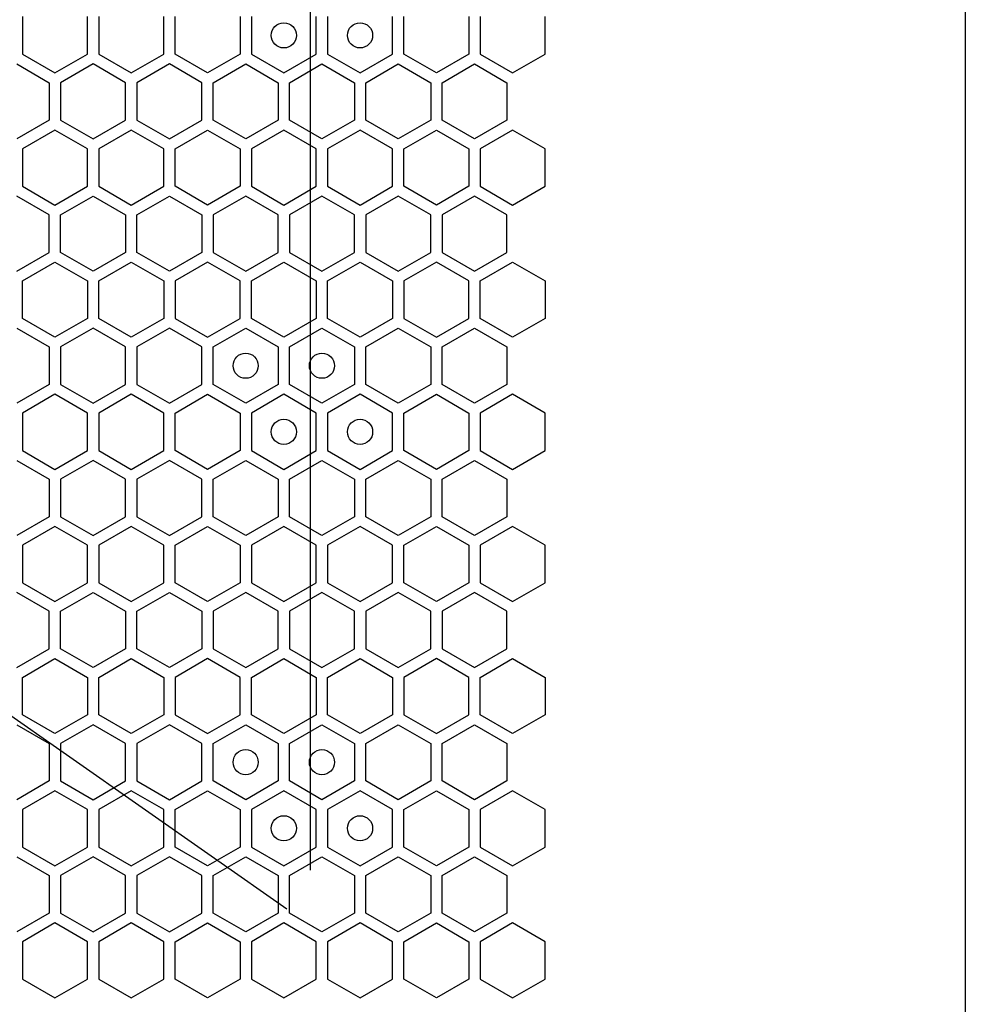
# Model space of a CAD drawing. Units: millimetres. Extents: x 0 to 420, y 0 to 297.
# Drawn here: x 199 to 207, y 154 to 162 of the extents above; entities that cross this region are included whole.
import ezdxf

# ---------------------------------------------------------------- set-up
doc = ezdxf.new("R2010")
doc.units = ezdxf.units.MM
doc.header["$LTSCALE"] = 23.1
doc.layers.get('0').update_dxf_attribs({"linetype": 'CONTINUOUS'})
doc.layers.add('03___PRT_ALL_CURVES', color=7, linetype='CONTINUOUS')

msp = doc.modelspace()

# ---------------------------------------------------------------- linework, layer by layer
at = {"color": 3, "linetype": 'CONTINUOUS'}
msp.add_line((206.842131, 266.518497), (206.842131, 152.038497), dxfattribs=at)
at = {"layer": '03___PRT_ALL_CURVES', "color": 6, "linetype": 'CONTINUOUS'}
for p, q in [((201.636453, 165.026997), (201.636453, 155.138997)), ((201.451053, 154.829997), (198.101854, 157.175132))]:
    msp.add_line(p, q, dxfattribs=at)
at = {"layer": '03___PRT_ALL_CURVES', "color": 40, "linetype": 'CONTINUOUS'}
for p, q in [((199.351626, 161.918097), (199.351626, 161.620185)), ((199.867626, 161.620185), (199.867626, 161.918097)), ((199.957626, 161.918097), (199.957626, 161.620185)), ((200.473626, 161.620185), (200.473626, 161.918097)), ((200.563626, 161.620185), (200.563626, 161.918097)), ((201.079626, 161.918097), (201.079626, 161.620185)), ((201.169626, 161.918097), (201.169626, 161.620185)), ((201.685625, 161.620185), (201.685625, 161.918097)), ((201.775625, 161.918097), (201.775625, 161.620185)), ((202.291625, 161.620185), (202.291625, 161.918097)), ((202.381625, 161.620185), (202.381625, 161.918097)), ((202.897625, 161.918097), (202.897625, 161.620185)), ((202.987625, 161.918097), (202.987625, 161.620185)), ((203.503625, 161.620185), (203.503625, 161.918097)), ((199.351626, 161.620185), (199.609626, 161.471228)), ((199.609626, 161.471228), (199.867626, 161.620185)), ((199.957626, 161.620185), (200.215626, 161.471228)), ((200.215626, 161.471228), (200.473626, 161.620185)), ((200.821626, 161.471228), (200.563626, 161.620185)), ((201.079626, 161.620185), (200.821626, 161.471228)), ((201.169626, 161.620185), (201.427626, 161.471228)), ((201.427626, 161.471228), (201.685625, 161.620185)), ((201.775625, 161.620185), (202.033625, 161.471228)), ((202.033625, 161.471228), (202.291625, 161.620185)), ((202.639625, 161.471228), (202.381625, 161.620185)), ((202.897625, 161.620185), (202.639625, 161.471228)), ((202.987625, 161.620185), (203.245625, 161.471228)), ((203.245625, 161.471228), (203.503625, 161.620185)), ((199.306626, 161.542225), (199.564626, 161.393269)), ((199.912626, 161.542225), (199.654626, 161.393269)), ((200.170626, 161.393269), (199.912626, 161.542225)), ((200.518626, 161.542225), (200.260626, 161.393269)), ((200.776626, 161.393269), (200.518626, 161.542225)), ((200.866626, 161.393269), (201.124626, 161.542225)), ((201.124626, 161.542225), (201.382626, 161.393269)), ((201.472626, 161.393269), (201.730625, 161.542225)), ((201.730625, 161.542225), (201.988625, 161.393269)), ((202.078625, 161.393269), (202.336625, 161.542225)), ((202.336625, 161.542225), (202.594625, 161.393269)), ((202.684625, 161.393269), (202.942625, 161.542225)), ((202.942625, 161.542225), (203.200625, 161.393269)), ((199.564626, 161.393269), (199.564626, 161.095356)), ((199.654626, 161.393269), (199.654626, 161.095356)), ((200.170626, 161.095356), (200.170626, 161.393269)), ((200.260626, 161.393269), (200.260626, 161.095356)), ((200.776626, 161.095356), (200.776626, 161.393269)), ((200.866626, 161.095356), (200.866626, 161.393269)), ((201.382626, 161.393269), (201.382626, 161.095356)), ((201.472626, 161.095356), (201.472626, 161.393269)), ((201.988625, 161.393269), (201.988625, 161.095356)), ((202.078625, 161.095356), (202.078625, 161.393269)), ((202.594625, 161.393269), (202.594625, 161.095356)), ((202.684625, 161.095356), (202.684625, 161.393269)), ((203.200625, 161.393269), (203.200625, 161.095356)), ((199.564626, 161.095356), (199.306626, 160.9464)), ((199.654626, 161.095356), (199.912626, 160.9464)), ((199.912626, 160.9464), (200.170626, 161.095356)), ((200.260626, 161.095356), (200.518626, 160.9464)), ((200.518626, 160.9464), (200.776626, 161.095356)), ((201.124626, 160.9464), (200.866626, 161.095356)), ((201.382626, 161.095356), (201.124626, 160.9464)), ((201.730625, 160.9464), (201.472626, 161.095356)), ((201.988625, 161.095356), (201.730625, 160.9464)), ((202.336625, 160.9464), (202.078625, 161.095356)), ((202.594625, 161.095356), (202.336625, 160.9464)), ((202.942625, 160.9464), (202.684625, 161.095356)), ((203.200625, 161.095356), (202.942625, 160.9464)), ((199.609626, 161.017431), (199.351626, 160.868474)), ((199.867626, 160.868474), (199.609626, 161.017431)), ((200.215626, 161.017431), (199.957626, 160.868474)), ((200.473626, 160.868474), (200.215626, 161.017431)), ((200.563626, 160.868474), (200.821626, 161.017431)), ((200.821626, 161.017431), (201.079626, 160.868474)), ((201.427626, 161.017431), (201.169626, 160.868474)), ((201.685625, 160.868474), (201.427626, 161.017431)), ((202.033625, 161.017431), (201.775625, 160.868474)), ((202.291625, 160.868474), (202.033625, 161.017431)), ((202.381625, 160.868474), (202.639625, 161.017431)), ((202.639625, 161.017431), (202.897625, 160.868474)), ((203.245625, 161.017431), (202.987625, 160.868474)), ((203.503625, 160.868474), (203.245625, 161.017431)), ((199.351626, 160.868474), (199.351626, 160.570562)), ((199.867626, 160.570562), (199.867626, 160.868474)), ((199.957626, 160.868474), (199.957626, 160.570562)), ((200.473626, 160.570562), (200.473626, 160.868474)), ((200.563626, 160.570562), (200.563626, 160.868474)), ((201.079626, 160.868474), (201.079626, 160.570562)), ((201.169626, 160.868474), (201.169626, 160.570562)), ((201.685625, 160.570562), (201.685625, 160.868474)), ((201.775625, 160.868474), (201.775625, 160.570562)), ((202.291625, 160.570562), (202.291625, 160.868474)), ((202.381625, 160.570562), (202.381625, 160.868474)), ((202.897625, 160.868474), (202.897625, 160.570562)), ((202.987625, 160.868474), (202.987625, 160.570562)), ((203.503625, 160.570562), (203.503625, 160.868474)), ((199.351626, 160.570562), (199.609626, 160.421605)), ((199.609626, 160.421605), (199.867626, 160.570562)), ((199.957626, 160.570562), (200.215626, 160.421605)), ((200.215626, 160.421605), (200.473626, 160.570562)), ((200.821626, 160.421605), (200.563626, 160.570562)), ((201.079626, 160.570562), (200.821626, 160.421605)), ((201.169626, 160.570562), (201.427626, 160.421605)), ((201.427626, 160.421605), (201.685625, 160.570562)), ((201.775625, 160.570562), (202.033625, 160.421605)), ((202.033625, 160.421605), (202.291625, 160.570562)), ((202.639625, 160.421605), (202.381625, 160.570562)), ((202.897625, 160.570562), (202.639625, 160.421605)), ((202.987625, 160.570562), (203.245625, 160.421605)), ((203.245625, 160.421605), (203.503625, 160.570562)), ((199.564626, 160.343689), (199.306626, 160.492645)), ((199.654626, 160.343689), (199.912626, 160.492645)), ((199.912626, 160.492645), (200.170626, 160.343689)), ((200.260626, 160.343689), (200.518626, 160.492645)), ((200.518626, 160.492645), (200.776626, 160.343689)), ((201.124626, 160.492645), (200.866626, 160.343689)), ((201.382626, 160.343689), (201.124626, 160.492645)), ((201.730625, 160.492645), (201.472626, 160.343689)), ((201.988625, 160.343689), (201.730625, 160.492645)), ((202.336625, 160.492645), (202.078625, 160.343689)), ((202.594625, 160.343689), (202.336625, 160.492645)), ((202.942625, 160.492645), (202.684625, 160.343689)), ((203.200625, 160.343689), (202.942625, 160.492645)), ((199.564626, 160.045776), (199.564626, 160.343689)), ((199.654626, 160.045776), (199.654626, 160.343689)), ((200.170626, 160.343689), (200.170626, 160.045776)), ((200.260626, 160.045776), (200.260626, 160.343689)), ((200.776626, 160.343689), (200.776626, 160.045776)), ((200.866626, 160.343689), (200.866626, 160.045776)), ((201.382626, 160.045776), (201.382626, 160.343689)), ((201.472626, 160.343689), (201.472626, 160.045776)), ((201.988625, 160.045776), (201.988625, 160.343689)), ((202.078625, 160.343689), (202.078625, 160.045776)), ((202.594625, 160.045776), (202.594625, 160.343689)), ((202.684625, 160.343689), (202.684625, 160.045776)), ((203.200625, 160.045776), (203.200625, 160.343689)), ((199.306626, 159.89682), (199.564626, 160.045776)), ((199.912626, 159.89682), (199.654626, 160.045776)), ((200.170626, 160.045776), (199.912626, 159.89682)), ((200.518626, 159.89682), (200.260626, 160.045776)), ((200.776626, 160.045776), (200.518626, 159.89682)), ((200.866626, 160.045776), (201.124626, 159.89682)), ((201.124626, 159.89682), (201.382626, 160.045776)), ((201.472626, 160.045776), (201.730625, 159.89682)), ((201.730625, 159.89682), (201.988625, 160.045776)), ((202.078625, 160.045776), (202.336625, 159.89682)), ((202.336625, 159.89682), (202.594625, 160.045776)), ((202.684625, 160.045776), (202.942625, 159.89682)), ((202.942625, 159.89682), (203.200625, 160.045776)), ((199.351626, 159.81886), (199.609626, 159.967816)), ((199.609626, 159.967816), (199.867626, 159.81886)), ((199.957626, 159.81886), (200.215626, 159.967816)), ((200.215626, 159.967816), (200.473626, 159.81886)), ((200.821626, 159.967816), (200.563626, 159.81886)), ((201.079626, 159.81886), (200.821626, 159.967816)), ((201.169626, 159.81886), (201.427626, 159.967816)), ((201.427626, 159.967816), (201.685625, 159.81886)), ((201.775625, 159.81886), (202.033625, 159.967816)), ((202.033625, 159.967816), (202.291625, 159.81886)), ((202.639625, 159.967816), (202.381625, 159.81886)), ((202.897625, 159.81886), (202.639625, 159.967816)), ((202.987625, 159.81886), (203.245625, 159.967816)), ((203.245625, 159.967816), (203.503625, 159.81886)), ((199.351626, 159.520947), (199.351626, 159.81886)), ((199.867626, 159.81886), (199.867626, 159.520947)), ((199.957626, 159.520947), (199.957626, 159.81886)), ((200.473626, 159.81886), (200.473626, 159.520947)), ((200.563626, 159.81886), (200.563626, 159.520947)), ((201.079626, 159.520947), (201.079626, 159.81886)), ((201.169626, 159.520947), (201.169626, 159.81886)), ((201.685625, 159.81886), (201.685625, 159.520947)), ((201.775625, 159.520947), (201.775625, 159.81886)), ((202.291625, 159.81886), (202.291625, 159.520947)), ((202.381625, 159.81886), (202.381625, 159.520947)), ((202.897625, 159.520947), (202.897625, 159.81886)), ((202.987625, 159.520947), (202.987625, 159.81886)), ((203.503625, 159.81886), (203.503625, 159.520947)), ((199.609626, 159.371991), (199.351626, 159.520947)), ((199.867626, 159.520947), (199.609626, 159.371991)), ((200.215626, 159.371991), (199.957626, 159.520947)), ((200.473626, 159.520947), (200.215626, 159.371991)), ((200.563626, 159.520947), (200.821626, 159.371991)), ((200.821626, 159.371991), (201.079626, 159.520947)), ((201.427626, 159.371991), (201.169626, 159.520947)), ((201.685625, 159.520947), (201.427626, 159.371991)), ((202.033625, 159.371991), (201.775625, 159.520947)), ((202.291625, 159.520947), (202.033625, 159.371991)), ((202.381625, 159.520947), (202.639625, 159.371991)), ((202.639625, 159.371991), (202.897625, 159.520947)), ((203.245625, 159.371991), (202.987625, 159.520947)), ((203.503625, 159.520947), (203.245625, 159.371991)), ((199.306626, 159.443005), (199.564626, 159.294049)), ((199.912626, 159.443005), (199.654626, 159.294049)), ((200.170626, 159.294049), (199.912626, 159.443005)), ((200.518626, 159.443005), (200.260626, 159.294049)), ((200.776626, 159.294049), (200.518626, 159.443005)), ((200.866626, 159.294049), (201.124626, 159.443005)), ((201.124626, 159.443005), (201.382626, 159.294049)), ((201.472626, 159.294049), (201.730625, 159.443005)), ((201.730625, 159.443005), (201.988625, 159.294049)), ((202.078625, 159.294049), (202.336625, 159.443005)), ((202.336625, 159.443005), (202.594625, 159.294049)), ((202.684625, 159.294049), (202.942625, 159.443005)), ((202.942625, 159.443005), (203.200625, 159.294049)), ((199.564626, 159.294049), (199.564626, 158.996136)), ((199.654626, 159.294049), (199.654626, 158.996136)), ((200.170626, 158.996136), (200.170626, 159.294049)), ((200.260626, 159.294049), (200.260626, 158.996136)), ((200.776626, 158.996136), (200.776626, 159.294049)), ((200.866626, 158.996136), (200.866626, 159.294049)), ((201.382626, 159.294049), (201.382626, 158.996136)), ((201.472626, 158.996136), (201.472626, 159.294049)), ((201.988625, 159.294049), (201.988625, 158.996136)), ((202.078625, 158.996136), (202.078625, 159.294049)), ((202.594625, 159.294049), (202.594625, 158.996136)), ((202.684625, 158.996136), (202.684625, 159.294049)), ((203.200625, 159.294049), (203.200625, 158.996136)), ((199.564626, 158.996136), (199.306626, 158.84718)), ((199.654626, 158.996136), (199.912626, 158.84718)), ((199.912626, 158.84718), (200.170626, 158.996136)), ((200.260626, 158.996136), (200.518626, 158.84718)), ((200.518626, 158.84718), (200.776626, 158.996136)), ((201.124626, 158.84718), (200.866626, 158.996136)), ((201.382626, 158.996136), (201.124626, 158.84718)), ((201.730625, 158.84718), (201.472626, 158.996136)), ((201.988625, 158.996136), (201.730625, 158.84718)), ((202.336625, 158.84718), (202.078625, 158.996136)), ((202.594625, 158.996136), (202.336625, 158.84718)), ((202.942625, 158.84718), (202.684625, 158.996136)), ((203.200625, 158.996136), (202.942625, 158.84718)), ((199.609626, 158.918194), (199.351626, 158.769237)), ((199.867626, 158.769237), (199.609626, 158.918194)), ((200.215626, 158.918194), (199.957626, 158.769237)), ((200.473626, 158.769237), (200.215626, 158.918194)), ((200.563626, 158.769237), (200.821626, 158.918194)), ((200.821626, 158.918194), (201.079626, 158.769237)), ((201.427626, 158.918194), (201.169626, 158.769237)), ((201.685625, 158.769237), (201.427626, 158.918194)), ((202.033625, 158.918194), (201.775625, 158.769237)), ((202.291625, 158.769237), (202.033625, 158.918194)), ((202.381625, 158.769237), (202.639625, 158.918194)), ((202.639625, 158.918194), (202.897625, 158.769237)), ((203.245625, 158.918194), (202.987625, 158.769237)), ((203.503625, 158.769237), (203.245625, 158.918194)), ((199.351626, 158.769237), (199.351626, 158.471325)), ((199.867626, 158.471325), (199.867626, 158.769237)), ((199.957626, 158.769237), (199.957626, 158.471325)), ((200.473626, 158.471325), (200.473626, 158.769237)), ((200.563626, 158.471325), (200.563626, 158.769237)), ((201.079626, 158.769237), (201.079626, 158.471325)), ((201.169626, 158.769237), (201.169626, 158.471325)), ((201.685625, 158.471325), (201.685625, 158.769237)), ((201.775625, 158.769237), (201.775625, 158.471325)), ((202.291625, 158.471325), (202.291625, 158.769237)), ((202.381625, 158.471325), (202.381625, 158.769237)), ((202.897625, 158.769237), (202.897625, 158.471325)), ((202.987625, 158.769237), (202.987625, 158.471325)), ((203.503625, 158.471325), (203.503625, 158.769237)), ((199.351626, 158.471325), (199.609626, 158.322368)), ((199.609626, 158.322368), (199.867626, 158.471325)), ((199.957626, 158.471325), (200.215626, 158.322368)), ((200.215626, 158.322368), (200.473626, 158.471325)), ((200.821626, 158.322368), (200.563626, 158.471325)), ((201.079626, 158.471325), (200.821626, 158.322368)), ((201.169626, 158.471325), (201.427626, 158.322368)), ((201.427626, 158.322368), (201.685625, 158.471325)), ((201.775625, 158.471325), (202.033625, 158.322368)), ((202.033625, 158.322368), (202.291625, 158.471325)), ((202.639625, 158.322368), (202.381625, 158.471325)), ((202.897625, 158.471325), (202.639625, 158.322368)), ((202.987625, 158.471325), (203.245625, 158.322368)), ((203.245625, 158.322368), (203.503625, 158.471325)), ((199.306626, 158.393365), (199.564626, 158.244409)), ((199.912626, 158.393365), (199.654626, 158.244409)), ((200.170626, 158.244409), (199.912626, 158.393365)), ((200.518626, 158.393365), (200.260626, 158.244409)), ((200.776626, 158.244409), (200.518626, 158.393365)), ((200.866626, 158.244409), (201.124626, 158.393365)), ((201.124626, 158.393365), (201.382626, 158.244409)), ((201.472626, 158.244409), (201.730625, 158.393365)), ((201.730625, 158.393365), (201.988625, 158.244409)), ((202.078625, 158.244409), (202.336625, 158.393365)), ((202.336625, 158.393365), (202.594625, 158.244409)), ((202.684625, 158.244409), (202.942625, 158.393365)), ((202.942625, 158.393365), (203.200625, 158.244409)), ((199.564626, 158.244409), (199.564626, 157.946496)), ((199.654626, 158.244409), (199.654626, 157.946496)), ((200.170626, 157.946496), (200.170626, 158.244409)), ((200.260626, 158.244409), (200.260626, 157.946496)), ((200.776626, 157.946496), (200.776626, 158.244409)), ((200.866626, 157.946496), (200.866626, 158.244409)), ((201.382626, 158.244409), (201.382626, 157.946496)), ((201.472626, 157.946496), (201.472626, 158.244409)), ((201.988625, 158.244409), (201.988625, 157.946496)), ((202.078625, 157.946496), (202.078625, 158.244409)), ((202.594625, 158.244409), (202.594625, 157.946496)), ((202.684625, 157.946496), (202.684625, 158.244409)), ((203.200625, 158.244409), (203.200625, 157.946496)), ((199.564626, 157.946496), (199.306626, 157.79754)), ((199.654626, 157.946496), (199.912626, 157.79754)), ((199.912626, 157.79754), (200.170626, 157.946496)), ((200.260626, 157.946496), (200.518626, 157.79754)), ((200.518626, 157.79754), (200.776626, 157.946496)), ((201.124626, 157.79754), (200.866626, 157.946496)), ((201.382626, 157.946496), (201.124626, 157.79754)), ((201.730625, 157.79754), (201.472626, 157.946496)), ((201.988625, 157.946496), (201.730625, 157.79754)), ((202.336625, 157.79754), (202.078625, 157.946496)), ((202.594625, 157.946496), (202.336625, 157.79754)), ((202.942625, 157.79754), (202.684625, 157.946496)), ((203.200625, 157.946496), (202.942625, 157.79754)), ((199.609626, 157.868571), (199.351626, 157.719614)), ((199.867626, 157.719614), (199.609626, 157.868571)), ((200.215626, 157.868571), (199.957626, 157.719614)), ((200.473626, 157.719614), (200.215626, 157.868571)), ((200.563626, 157.719614), (200.821626, 157.868571)), ((200.821626, 157.868571), (201.079626, 157.719614)), ((201.427626, 157.868571), (201.169626, 157.719614)), ((201.685625, 157.719614), (201.427626, 157.868571)), ((202.033625, 157.868571), (201.775625, 157.719614)), ((202.291625, 157.719614), (202.033625, 157.868571)), ((202.381625, 157.719614), (202.639625, 157.868571)), ((202.639625, 157.868571), (202.897625, 157.719614)), ((203.245625, 157.868571), (202.987625, 157.719614)), ((203.503625, 157.719614), (203.245625, 157.868571)), ((199.351626, 157.719614), (199.351626, 157.421702)), ((199.867626, 157.421702), (199.867626, 157.719614)), ((199.957626, 157.719614), (199.957626, 157.421702)), ((200.473626, 157.421702), (200.473626, 157.719614)), ((200.563626, 157.421702), (200.563626, 157.719614)), ((201.079626, 157.719614), (201.079626, 157.421702)), ((201.169626, 157.719614), (201.169626, 157.421702)), ((201.685625, 157.421702), (201.685625, 157.719614)), ((201.775625, 157.719614), (201.775625, 157.421702)), ((202.291625, 157.421702), (202.291625, 157.719614)), ((202.381625, 157.421702), (202.381625, 157.719614)), ((202.897625, 157.719614), (202.897625, 157.421702)), ((202.987625, 157.719614), (202.987625, 157.421702)), ((203.503625, 157.421702), (203.503625, 157.719614)), ((199.351626, 157.421702), (199.609626, 157.272745)), ((199.609626, 157.272745), (199.867626, 157.421702)), ((199.957626, 157.421702), (200.215626, 157.272745)), ((200.215626, 157.272745), (200.473626, 157.421702)), ((200.821626, 157.272745), (200.563626, 157.421702)), ((201.079626, 157.421702), (200.821626, 157.272745)), ((201.169626, 157.421702), (201.427626, 157.272745)), ((201.427626, 157.272745), (201.685625, 157.421702)), ((201.775625, 157.421702), (202.033625, 157.272745)), ((202.033625, 157.272745), (202.291625, 157.421702)), ((202.639625, 157.272745), (202.381625, 157.421702)), ((202.897625, 157.421702), (202.639625, 157.272745)), ((202.987625, 157.421702), (203.245625, 157.272745)), ((203.245625, 157.272745), (203.503625, 157.421702)), ((199.564626, 157.194829), (199.306626, 157.343785)), ((199.654626, 157.194829), (199.912626, 157.343785)), ((199.912626, 157.343785), (200.170626, 157.194829)), ((200.260626, 157.194829), (200.518626, 157.343785)), ((200.518626, 157.343785), (200.776626, 157.194829)), ((201.124626, 157.343785), (200.866626, 157.194829)), ((201.382626, 157.194829), (201.124626, 157.343785)), ((201.730625, 157.343785), (201.472626, 157.194829)), ((201.988625, 157.194829), (201.730625, 157.343785)), ((202.336625, 157.343785), (202.078625, 157.194829)), ((202.594625, 157.194829), (202.336625, 157.343785)), ((202.942625, 157.343785), (202.684625, 157.194829)), ((203.200625, 157.194829), (202.942625, 157.343785)), ((199.564626, 156.896916), (199.564626, 157.194829)), ((199.654626, 156.896916), (199.654626, 157.194829)), ((200.170626, 157.194829), (200.170626, 156.896916)), ((200.260626, 156.896916), (200.260626, 157.194829)), ((200.776626, 157.194829), (200.776626, 156.896916)), ((200.866626, 157.194829), (200.866626, 156.896916)), ((201.382626, 156.896916), (201.382626, 157.194829)), ((201.472626, 157.194829), (201.472626, 156.896916)), ((201.988625, 156.896916), (201.988625, 157.194829)), ((202.078625, 157.194829), (202.078625, 156.896916)), ((202.594625, 156.896916), (202.594625, 157.194829)), ((202.684625, 157.194829), (202.684625, 156.896916)), ((203.200625, 156.896916), (203.200625, 157.194829)), ((199.306626, 156.74796), (199.564626, 156.896916)), ((199.912626, 156.74796), (199.654626, 156.896916)), ((200.170626, 156.896916), (199.912626, 156.74796)), ((200.518626, 156.74796), (200.260626, 156.896916)), ((200.776626, 156.896916), (200.518626, 156.74796)), ((200.866626, 156.896916), (201.124626, 156.74796)), ((201.124626, 156.74796), (201.382626, 156.896916)), ((201.472626, 156.896916), (201.730625, 156.74796)), ((201.730625, 156.74796), (201.988625, 156.896916)), ((202.078625, 156.896916), (202.336625, 156.74796)), ((202.336625, 156.74796), (202.594625, 156.896916)), ((202.684625, 156.896916), (202.942625, 156.74796)), ((202.942625, 156.74796), (203.200625, 156.896916)), ((199.351626, 156.67), (199.609626, 156.818956)), ((199.609626, 156.818956), (199.867626, 156.67)), ((199.957626, 156.67), (200.215626, 156.818956)), ((200.215626, 156.818956), (200.473626, 156.67)), ((200.821626, 156.818956), (200.563626, 156.67)), ((201.079626, 156.67), (200.821626, 156.818956)), ((201.169626, 156.67), (201.427626, 156.818956)), ((201.427626, 156.818956), (201.685625, 156.67)), ((201.775625, 156.67), (202.033625, 156.818956)), ((202.033625, 156.818956), (202.291625, 156.67)), ((202.639625, 156.818956), (202.381625, 156.67)), ((202.897625, 156.67), (202.639625, 156.818956)), ((202.987625, 156.67), (203.245625, 156.818956)), ((203.245625, 156.818956), (203.503625, 156.67)), ((199.351626, 156.372087), (199.351626, 156.67)), ((199.867626, 156.67), (199.867626, 156.372087)), ((199.957626, 156.372087), (199.957626, 156.67)), ((200.473626, 156.67), (200.473626, 156.372087)), ((200.563626, 156.67), (200.563626, 156.372087)), ((201.079626, 156.372087), (201.079626, 156.67)), ((201.169626, 156.372087), (201.169626, 156.67)), ((201.685625, 156.67), (201.685625, 156.372087)), ((201.775625, 156.372087), (201.775625, 156.67)), ((202.291625, 156.67), (202.291625, 156.372087)), ((202.381625, 156.67), (202.381625, 156.372087)), ((202.897625, 156.372087), (202.897625, 156.67)), ((202.987625, 156.372087), (202.987625, 156.67)), ((203.503625, 156.67), (203.503625, 156.372087)), ((199.609626, 156.223131), (199.351626, 156.372087)), ((199.867626, 156.372087), (199.609626, 156.223131)), ((200.215626, 156.223131), (199.957626, 156.372087)), ((200.473626, 156.372087), (200.215626, 156.223131)), ((200.563626, 156.372087), (200.821626, 156.223131)), ((200.821626, 156.223131), (201.079626, 156.372087)), ((201.427626, 156.223131), (201.169626, 156.372087)), ((201.685625, 156.372087), (201.427626, 156.223131)), ((202.033625, 156.223131), (201.775625, 156.372087)), ((202.291625, 156.372087), (202.033625, 156.223131)), ((202.381625, 156.372087), (202.639625, 156.223131)), ((202.639625, 156.223131), (202.897625, 156.372087)), ((203.245625, 156.223131), (202.987625, 156.372087)), ((203.503625, 156.372087), (203.245625, 156.223131)), ((199.306626, 156.294145), (199.564626, 156.145189)), ((199.912626, 156.294145), (199.654626, 156.145189)), ((200.170626, 156.145189), (199.912626, 156.294145)), ((200.518626, 156.294145), (200.260626, 156.145189)), ((200.776626, 156.145189), (200.518626, 156.294145)), ((200.866626, 156.145189), (201.124626, 156.294145)), ((201.124626, 156.294145), (201.382626, 156.145189)), ((201.472626, 156.145189), (201.730625, 156.294145)), ((201.730625, 156.294145), (201.988625, 156.145189)), ((202.078625, 156.145189), (202.336625, 156.294145)), ((202.336625, 156.294145), (202.594625, 156.145189)), ((202.684625, 156.145189), (202.942625, 156.294145)), ((202.942625, 156.294145), (203.200625, 156.145189)), ((199.564626, 156.145189), (199.564626, 155.847276)), ((199.654626, 156.145189), (199.654626, 155.847276)), ((200.170626, 155.847276), (200.170626, 156.145189)), ((200.260626, 156.145189), (200.260626, 155.847276)), ((200.776626, 155.847276), (200.776626, 156.145189)), ((200.866626, 155.847276), (200.866626, 156.145189)), ((201.382626, 156.145189), (201.382626, 155.847276)), ((201.472626, 155.847276), (201.472626, 156.145189)), ((201.988625, 156.145189), (201.988625, 155.847276)), ((202.078625, 155.847276), (202.078625, 156.145189)), ((202.594625, 156.145189), (202.594625, 155.847276)), ((202.684625, 155.847276), (202.684625, 156.145189)), ((203.200625, 156.145189), (203.200625, 155.847276)), ((199.564626, 155.847276), (199.306626, 155.69832)), ((199.654626, 155.847276), (199.912626, 155.69832)), ((199.912626, 155.69832), (200.170626, 155.847276)), ((200.260626, 155.847276), (200.518626, 155.69832)), ((200.518626, 155.69832), (200.776626, 155.847276)), ((201.124626, 155.69832), (200.866626, 155.847276)), ((201.382626, 155.847276), (201.124626, 155.69832)), ((201.730625, 155.69832), (201.472626, 155.847276)), ((201.988625, 155.847276), (201.730625, 155.69832)), ((202.336625, 155.69832), (202.078625, 155.847276)), ((202.594625, 155.847276), (202.336625, 155.69832)), ((202.942625, 155.69832), (202.684625, 155.847276)), ((203.200625, 155.847276), (202.942625, 155.69832)), ((199.609626, 155.769334), (199.351626, 155.620377)), ((199.867626, 155.620377), (199.609626, 155.769334)), ((200.215626, 155.769334), (199.957626, 155.620377)), ((200.473626, 155.620377), (200.215626, 155.769334)), ((200.563626, 155.620377), (200.821626, 155.769334)), ((200.821626, 155.769334), (201.079626, 155.620377)), ((201.427626, 155.769334), (201.169626, 155.620377)), ((201.685625, 155.620377), (201.427626, 155.769334)), ((202.033625, 155.769334), (201.775625, 155.620377)), ((202.291625, 155.620377), (202.033625, 155.769334)), ((202.381625, 155.620377), (202.639625, 155.769334)), ((202.639625, 155.769334), (202.897625, 155.620377)), ((203.245625, 155.769334), (202.987625, 155.620377)), ((203.503625, 155.620377), (203.245625, 155.769334)), ((199.351626, 155.620377), (199.351626, 155.322465)), ((199.867626, 155.322465), (199.867626, 155.620377)), ((199.957626, 155.620377), (199.957626, 155.322465)), ((200.473626, 155.322465), (200.473626, 155.620377)), ((200.563626, 155.322465), (200.563626, 155.620377)), ((201.079626, 155.620377), (201.079626, 155.322465)), ((201.169626, 155.620377), (201.169626, 155.322465)), ((201.685625, 155.322465), (201.685625, 155.620377)), ((201.775625, 155.620377), (201.775625, 155.322465)), ((202.291625, 155.322465), (202.291625, 155.620377)), ((202.381625, 155.322465), (202.381625, 155.620377)), ((202.897625, 155.620377), (202.897625, 155.322465)), ((202.987625, 155.620377), (202.987625, 155.322465)), ((203.503625, 155.322465), (203.503625, 155.620377)), ((199.351626, 155.322465), (199.609626, 155.173508)), ((199.609626, 155.173508), (199.867626, 155.322465)), ((199.957626, 155.322465), (200.215626, 155.173508)), ((200.215626, 155.173508), (200.473626, 155.322465)), ((200.821626, 155.173508), (200.563626, 155.322465)), ((201.079626, 155.322465), (200.821626, 155.173508)), ((201.169626, 155.322465), (201.427626, 155.173508)), ((201.427626, 155.173508), (201.685625, 155.322465)), ((201.775625, 155.322465), (202.033625, 155.173508)), ((202.033625, 155.173508), (202.291625, 155.322465)), ((202.639625, 155.173508), (202.381625, 155.322465)), ((202.897625, 155.322465), (202.639625, 155.173508)), ((202.987625, 155.322465), (203.245625, 155.173508)), ((203.245625, 155.173508), (203.503625, 155.322465)), ((199.306626, 155.244505), (199.564626, 155.095549)), ((199.912626, 155.244505), (199.654626, 155.095549)), ((200.170626, 155.095549), (199.912626, 155.244505)), ((200.518626, 155.244505), (200.260626, 155.095549)), ((200.776626, 155.095549), (200.518626, 155.244505)), ((200.866626, 155.095549), (201.124626, 155.244505)), ((201.124626, 155.244505), (201.382626, 155.095549)), ((201.472626, 155.095549), (201.730625, 155.244505)), ((201.730625, 155.244505), (201.988625, 155.095549)), ((202.078625, 155.095549), (202.336625, 155.244505)), ((202.336625, 155.244505), (202.594625, 155.095549)), ((202.684625, 155.095549), (202.942625, 155.244505)), ((202.942625, 155.244505), (203.200625, 155.095549)), ((199.564626, 155.095549), (199.564626, 154.797636)), ((199.654626, 155.095549), (199.654626, 154.797636)), ((200.170626, 154.797636), (200.170626, 155.095549)), ((200.260626, 155.095549), (200.260626, 154.797636)), ((200.776626, 154.797636), (200.776626, 155.095549)), ((200.866626, 154.797636), (200.866626, 155.095549)), ((201.382626, 155.095549), (201.382626, 154.797636)), ((201.472626, 154.797636), (201.472626, 155.095549)), ((201.988625, 155.095549), (201.988625, 154.797636)), ((202.078625, 154.797636), (202.078625, 155.095549)), ((202.594625, 155.095549), (202.594625, 154.797636)), ((202.684625, 154.797636), (202.684625, 155.095549)), ((203.200625, 155.095549), (203.200625, 154.797636)), ((199.564626, 154.797636), (199.306626, 154.64868)), ((199.654626, 154.797636), (199.912626, 154.64868)), ((199.912626, 154.64868), (200.170626, 154.797636)), ((200.260626, 154.797636), (200.518626, 154.64868)), ((200.518626, 154.64868), (200.776626, 154.797636)), ((201.124626, 154.64868), (200.866626, 154.797636)), ((201.382626, 154.797636), (201.124626, 154.64868)), ((201.730625, 154.64868), (201.472626, 154.797636)), ((201.988625, 154.797636), (201.730625, 154.64868)), ((202.336625, 154.64868), (202.078625, 154.797636)), ((202.594625, 154.797636), (202.336625, 154.64868)), ((202.942625, 154.64868), (202.684625, 154.797636)), ((203.200625, 154.797636), (202.942625, 154.64868)), ((199.609626, 154.719711), (199.351626, 154.570754)), ((199.867626, 154.570754), (199.609626, 154.719711)), ((200.215626, 154.719711), (199.957626, 154.570754)), ((200.473626, 154.570754), (200.215626, 154.719711)), ((200.563626, 154.570754), (200.821626, 154.719711)), ((200.821626, 154.719711), (201.079626, 154.570754)), ((201.427626, 154.719711), (201.169626, 154.570754)), ((201.685625, 154.570754), (201.427626, 154.719711)), ((202.033625, 154.719711), (201.775625, 154.570754)), ((202.291625, 154.570754), (202.033625, 154.719711)), ((202.381625, 154.570754), (202.639625, 154.719711)), ((202.639625, 154.719711), (202.897625, 154.570754)), ((203.245625, 154.719711), (202.987625, 154.570754)), ((203.503625, 154.570754), (203.245625, 154.719711)), ((199.351626, 154.570754), (199.351626, 154.272842)), ((199.867626, 154.272842), (199.867626, 154.570754)), ((199.957626, 154.570754), (199.957626, 154.272842)), ((200.473626, 154.272842), (200.473626, 154.570754)), ((200.563626, 154.272842), (200.563626, 154.570754)), ((201.079626, 154.570754), (201.079626, 154.272842)), ((201.169626, 154.570754), (201.169626, 154.272842)), ((201.685625, 154.272842), (201.685625, 154.570754)), ((201.775625, 154.570754), (201.775625, 154.272842)), ((202.291625, 154.272842), (202.291625, 154.570754)), ((202.381625, 154.272842), (202.381625, 154.570754)), ((202.897625, 154.570754), (202.897625, 154.272842)), ((202.987625, 154.570754), (202.987625, 154.272842)), ((203.503625, 154.272842), (203.503625, 154.570754)), ((199.351626, 154.272842), (199.609626, 154.123885)), ((199.609626, 154.123885), (199.867626, 154.272842)), ((199.957626, 154.272842), (200.215626, 154.123885)), ((200.215626, 154.123885), (200.473626, 154.272842)), ((200.821626, 154.123885), (200.563626, 154.272842)), ((201.079626, 154.272842), (200.821626, 154.123885)), ((201.169626, 154.272842), (201.427626, 154.123885)), ((201.427626, 154.123885), (201.685625, 154.272842)), ((201.775625, 154.272842), (202.033625, 154.123885)), ((202.033625, 154.123885), (202.291625, 154.272842)), ((202.639625, 154.123885), (202.381625, 154.272842)), ((202.897625, 154.272842), (202.639625, 154.123885)), ((202.987625, 154.272842), (203.245625, 154.123885)), ((203.245625, 154.123885), (203.503625, 154.272842))]:
    msp.add_line(p, q, dxfattribs=at)
at = {"layer": '03___PRT_ALL_CURVES', "color": 6, "linetype": 'CONTINUOUS'}
for centre in [(201.427626, 161.769141), (202.033625, 161.769141), (201.124626, 159.145092), (201.730625, 159.145092), (201.427626, 158.620281), (202.033625, 158.620281), (201.124626, 155.996232), (201.730625, 155.996232), (201.427626, 155.471421), (202.033625, 155.471421)]:
    msp.add_circle(centre, 0.0999, dxfattribs=at)

doc.saveas('drawing.dxf')
